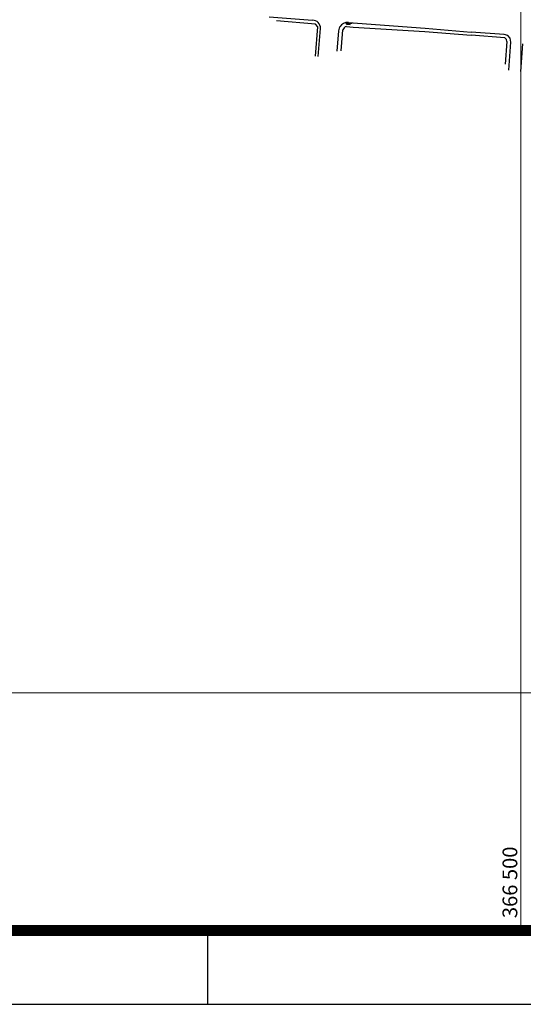
# Model space of a CAD drawing. Units: millimetres. Extents: x 365238 to 369443, y 7349289 to 7352259.
# Drawn here: x 366160 to 366502, y 7349289 to 7349956 of the extents above; entities that cross this region are included whole.
import ezdxf
from ezdxf.enums import TextEntityAlignment as Align

# ---------------------------------------------------------------- set-up
doc = ezdxf.new("R2010")
doc.units = ezdxf.units.MM
doc.layers.add('MALHA', color=7, linetype='Continuous', lineweight=0)
doc.layers.add('MOLDURA', color=7, linetype='Continuous')
doc.layers.add('UTM-COORD', color=7, linetype='Continuous')

msp = doc.modelspace()

# ---------------------------------------------------------------- linework, layer by layer
at = {"color": 7, "linetype": 'ByBlock'}
for p, q in [((366329.4133, 7349958.222), (366358.8153, 7349955.884)), ((366360.7693, 7349953.108), (366334.5043, 7349955.337)), ((366362.3863, 7349951.447), (366360.7693, 7349953.108)), ((366360.8603, 7349931.394), (366362.3863, 7349951.447)), ((366362.7953, 7349931.202), (366364.2953, 7349950.289)), ((366376.6693, 7349948.551), (366377.3973, 7349951.273)), ((366381.8353, 7349951.665), (366386.4533, 7349951.134)), ((366383.2233, 7349954.394), (366435.1333, 7349950.449)), ((366386.4533, 7349951.134), (366434.95071, 7349948.24362)), ((366435.1333, 7349950.449), (366466.4653, 7349947.855)), ((366375.5193, 7349934.775), (366376.6693, 7349948.551)), ((366378.1913, 7349935.017), (366379.1613, 7349946.48)), ((366379.1613, 7349946.48), (366379.4333, 7349949.269)), ((366434.95071, 7349948.24362), (366466.28271, 7349945.64962)), ((366489.2123, 7349943.996), (366466.30614, 7349945.64768)), ((366488.8073, 7349946.244), (366466.4653, 7349947.855)), ((366491.1813, 7349945.5), (366488.8073, 7349946.244)), ((366490.2613, 7349942.797), (366489.2123, 7349943.996)), ((366492.8243, 7349943.68), (366491.1813, 7349945.5)), ((366493.3523, 7349940.874), (366492.8243, 7349943.68)), ((366490.4353, 7349941.461), (366489.4153, 7349925.977)), ((366490.4353, 7349941.461), (366490.2613, 7349942.797)), ((366491.9353, 7349922.097), (366493.3523, 7349940.874)), ((366499.9663, 7349921.07), (366501.2963, 7349939.827))]:
    msp.add_line(p, q, dxfattribs=at)
at = {"color": 7}
for p, q in [((366381.81043, 7349953.07054), (366381.9013, 7349954.172)), ((366381.81043, 7349953.07054), (366384.3983, 7349953.966)), ((366381.81043, 7349953.07054), (366384.30743, 7349952.86454)), ((366381.9013, 7349954.172), (366384.3983, 7349953.966)), ((366381.9013, 7349954.172), (366384.30743, 7349952.86454)), ((366384.30743, 7349952.86454), (366384.3983, 7349953.966))]:
    msp.add_line(p, q, dxfattribs=at)
at = {"color": 7, "linetype": 'ByBlock'}
msp.add_circle((366385.2093, 7349953.822), 0.3, dxfattribs=at)
for centre, radius, start, end in [((366358.75643, 7349950.34516), 5.53916, 359.4191244, 89.39102857), ((366382.90633, 7349947.98747), 6.41437, 87.16754247, 149.18854612), ((366382.79426, 7349948.30164), 3.4974, 105.91380592, 163.94289501)]:
    msp.add_arc(centre, radius, start, end, dxfattribs=at)
at = {"layer": 'MALHA'}
for points in [[(366500, 7349338.97147), (366500, 7352208.97147)], [(368500, 7349500), (365500, 7349500)]]:
    msp.add_lwpolyline(points, dxfattribs=at)
at = {"layer": 'MOLDURA'}
msp.add_line((366287.8835, 7349288.97147), (366287.8835, 7349338.97147), dxfattribs=at)
msp.add_lwpolyline([(365237.8835, 7349288.97147), (369442.8835, 7349288.97147), (369442.8835, 7352258.97147), (365237.8835, 7352258.97147)], close=True, dxfattribs=at)
at = {"layer": 'MOLDURA', "const_width": 7.5}
msp.add_lwpolyline([(365362.8835, 7349338.97147), (369392.8835, 7349338.97147), (369392.8835, 7352208.97147), (365362.8835, 7352208.97147)], close=True, dxfattribs=at)

# ---------------------------------------------------------------- texts
at = {"layer": 'UTM-COORD'}
msp.add_text('366 500', height=10, rotation=90, dxfattribs=at).set_placement((366500.75, 7349347.38384), align=Align.BOTTOM_LEFT)

doc.saveas('drawing.dxf')
